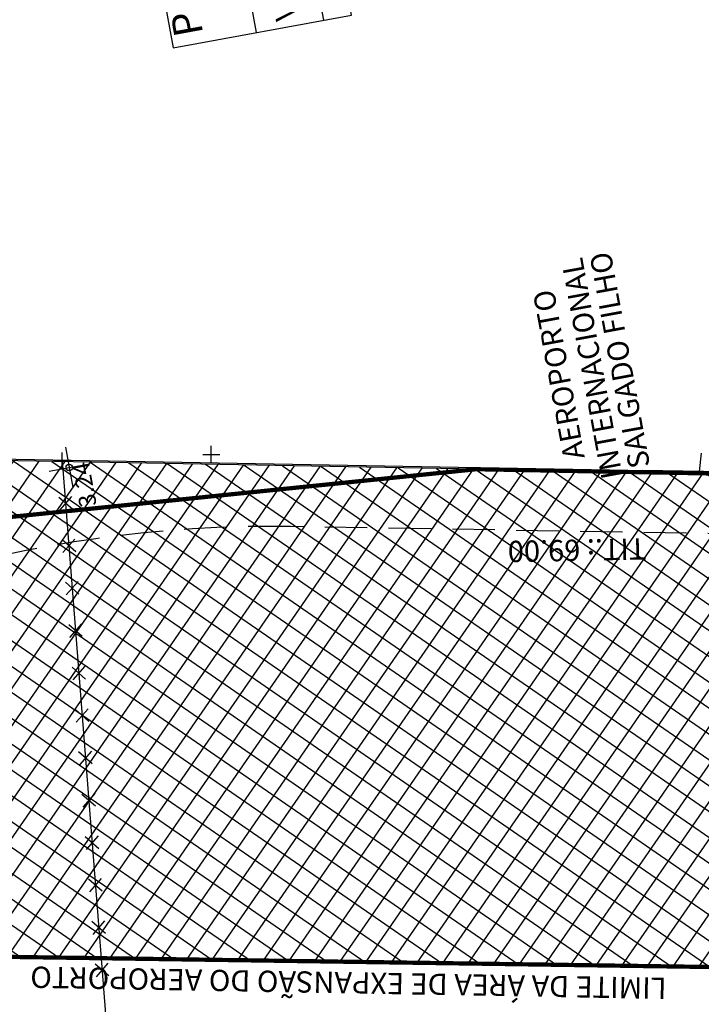
# Model space of a CAD drawing. Extents: x -1684104 to 1619958, y -918324 to 1680744.
# Drawn here: x 183587 to 183667, y 1680266 to 1680381 of the extents above; entities that cross this region are included whole.
import ezdxf
from ezdxf.enums import TextEntityAlignment as Align

# ---------------------------------------------------------------- set-up
doc = ezdxf.new("R2010")
doc.units = 0
doc.header["$LTSCALE"] = 10
doc.header["$MEASUREMENT"] = 0
doc.header["$PDMODE"] = 2
for name, pattern in [('BORDER', [1.75, 0.5, -0.25, 0.5, -0.25, 0, -0.25]), ('DASHDOT', [1, 0.5, -0.25, 0, -0.25]), ('DASHED', [0.75, 0.5, -0.25])]:
    doc.linetypes.add(name, pattern=pattern)
doc.layers.get('0').update_dxf_attribs({"linetype": 'CONTINUOUS'})
doc.layers.get('DEFPOINTS').update_dxf_attribs({"linetype": 'CONTINUOUS'})
for name, color, linetype in [('TOP-ALTIMETRIA', 8, 'CONTINUOUS'), ('TOP-AT-ATUALIZA$AO', 1, 'CONTINUOUS'), ('TOP-CADASTROS', 8, 'CONTINUOUS'), ('TOP-DM_FAIXAS', 30, 'BORDER'), ('TOP-FAIXA-AEROPORTO', 12, 'DASHDOT'), ('TOP-HACHURA_PISTAS', 254, 'CONTINUOUS'), ('TOP-LEVANTADO', 5, 'CONTINUOUS'), ('TOP-TABELAS', 8, 'CONTINUOUS'), ('TOP-TALUDE', 253, 'CONTINUOUS'), ('TOP-TÍTULO', 1, 'DASHED'), ('TOP-ÂNGULOS', 7, 'CONTINUOUS')]:
    doc.layers.add(name, color=color, linetype=linetype)
doc.layers.get('TOP-HACHURA_PISTAS').off()
doc.styles.add('SANSSERIF', font='sanss___.ttf', dxfattribs={"height": 0.3})
doc.styles.add('SANSSERIFBOLD', font='sanssb__.ttf', dxfattribs={"height": 3})
doc.styles.add('SANSSERIFITALIC', font='sansso__.ttf', dxfattribs={"height": 2.5})
doc.styles.add('SANSSERIITALIC', font='sansso__.ttf')
doc.dimstyles.new('ÂNGULOS-1000', dxfattribs={"dimscale": 1000, "dimtxt": 0.001, "dimasz": 0.0015, "dimexe": 0.002, "dimexo": 0.000625, "dimgap": 0.0009, "dimtad": 1, "dimtih": 1, "dimtoh": 1, "dimdec": 4, "dimzin": 0, "dimdsep": 46, "dimtxsty": 'SANSSERIFBOLD', "dimcen": 0.0009, "dimdle": 0.002, "dimclrd": 8, "dimclre": 8, "dimclrt": 251, "dimaunit": 1, "dimadec": 4, "dimazin": 0, "dimtfac": 1, "dimtdec": 4, "dimtix": 1, "dimtofl": 0, "dimtmove": 2, "dimatfit": 3, "dimfxl": 0, "dimtolj": 1, "dimtzin": 0, "dimarcsym": 0})

# ---------------------------------------------------------------- blocks, each defined once
blk = doc.blocks.new('TABGEOSIS')
at = {"color": 7, "linetype": 'Continuous'}
for p, q in [((0.06731, 0.01137), (0.06731, 0.02132)), ((0.01499, 0.00337), (0.01499, 0.01137)), ((0.03739, 0.00337), (0.03739, 0.01137)), ((0.05515, 0.00337), (0.05515, 0.01137)), ((0.05515, 0.00737), (0.09, 0.00737)), ((0.07258, 0.00337), (0.07258, 0.00737)), ((0.09, 0.00337), (0, 0.00337))]:
    blk.add_line(p, q, dxfattribs=at)
at = {"color": 6, "linetype": 'Continuous'}
blk.add_lwpolyline([(0.09, 0), (0.09, 0.02132), (0, 0.02132), (0, 0)], close=True, dxfattribs=at)
at = {"color": 7, "linetype": 'Continuous'}
blk.add_lwpolyline([(0, 0.01137), (0.09, 0.01137)], dxfattribs=at)
at = {"color": 7, "linetype": 'Continuous', "style": 'SANSSERIF'}
for s, height, p in [('Área (m²)', 0.0032, (0.07182, 0.01752)), ('ÂNGULO', 0.0025, (0.0202, 0.00837)), ('COORDENADAS', 0.0025, (0.0609, 0.00837)), ('VÉRTICES', 0.0025, (0.00078, 0.00637)), ('DISTÂNCIAS', 0.0025, (0.03799, 0.00637)), ('INTERNO', 0.0025, (0.01983, 0.00453)), ('X', 0.0025, (0.0625, 0.00453)), ('Y', 0.0025, (0.08013, 0.00437))]:
    blk.add_text(s, height=height, dxfattribs=at).set_placement(p)
at = {"color": 8, "linetype": 'Continuous', "style": 'SANSSERIF'}
blk.add_text('AS COORDENADAS REFEREM-SE AO NOME DO SEGUNDO VÉRTICE', height=0.002, dxfattribs=at).set_placement((0.01024, 0.00084))
at = {"color": 8, "linetype": 'Continuous', "style": 'SANSSERIFBOLD'}
for tag, p in [('TNOME1', (0.001, 0.01752)), ('TNOME2', (0.001, 0.01252))]:
    blk.add_attdef(tag, p, '', height=0.0034, dxfattribs=at)
blk.add_attdef('ÁREA', text='', height=0.0034, dxfattribs=at).set_placement((0.07866, 0.0125), align=Align.CENTER)
blk = doc.blocks.new('0004-CÁLCULO-11-ATUALIZAÈÃO')
at = {"layer": 'TOP-AT-ATUALIZA$AO'}
for p, q in [((183592.3876, 1680329.8738), (183592.6209, 1680329.8738)), ((183592.5042, 1680329.7571), (183592.5042, 1680329.9904)), ((183609.8849, 1680330.6319), (183610.1183, 1680330.6319)), ((183610.0016, 1680330.5152), (183610.0016, 1680330.7486))]:
    blk.add_line(p, q, dxfattribs=at)
for p in [(183592.5042, 1680329.8738), (183610.0016, 1680330.6319)]:
    blk.add_point(p, dxfattribs=at)
blk = doc.blocks.new('CERCA')
at = {"layer": 'TOP-CADASTROS', "ltscale": 1000, "extrusion": (-4.44948e-05, -0.002559, 0.999997)}
for p, q in [((0.76, 0.74), (-0.76, -0.74)), ((-0.74, 0.76), (0.74, -0.76))]:
    blk.add_line(p, q, dxfattribs=at)
blk = doc.blocks.new('NIVEL')
at = {"color": 8}
for p, q in [((0, 0.00241), (0, -0.00241)), ((0.00241, 0), (-0.00241, 0))]:
    blk.add_line(p, q, dxfattribs=at)
at = {"color": 7}
blk.add_circle((0, 0), 0.000375, dxfattribs=at)
at = {"color": 8, "style": 'SANSSERIITALIC'}
for tag, p in [('NIVEL', (0.00095, 0.00087)), ('OBS1', (0.00095, -0.00204)), ('OBS2', (0.00095, -0.00423))]:
    blk.add_attdef(tag, p, '', height=0.002, dxfattribs=at)
blk = doc.blocks.new('*D256')
at = {"layer": 'DEFPOINTS', "color": 0}
for p in [(183530.48, 1680330.41), (183530.48, 1680330.41), (183869.39, 1680324.27), (183529.53, 1680323.32), (183499.38, 1680309.4)]:
    blk.add_point(p, dxfattribs=at)
at = {"layer": 'TOP-ÂNGULOS', "color": 8, "lineweight": -2}
for start, end in [(11.001, 23.0392), (189.9619, 202.0001)]:
    blk.add_arc((183530.48, 1680330.41), 7.15, start, end, dxfattribs=at)
at = {"layer": 'TOP-ÂNGULOS', "color": 8}
for points in [[(183537.75, 1680331.8), (183537.26, 1680331.75), (183537.63, 1680330.28)], [(183524.07, 1680327.85), (183523.63, 1680327.61), (183524.56, 1680326.41)]]:
    blk.add_solid(points, dxfattribs=at)
at = {"layer": 'TOP-ÂNGULOS', "color": 251, "insert": (183532.51, 1680323.55), "char_height": 3, "attachment_point": 5, "style": 'SANSSERIFBOLD'}
blk.add_mtext('\\A1;144°55\'28"', dxfattribs=at)

msp = doc.modelspace()

# ---------------------------------------------------------------- hatches: boundary and pattern name
at = {"layer": 'TOP-FAIXA-AEROPORTO'}
h = msp.add_hatch(dxfattribs=at)
h.set_pattern_fill('ANSI37', color=51, scale=20, angle=100.3986796, style=0)
h.set_pattern_definition([(145.39867963, (1443.4463, -157.602), (-1.419656785, -2.057808206), []), (235.39867963, (1443.4463, -157.602), (2.057808206, -1.419656785), [])])
h.paths.add_polyline_path([(183696.82296, 1680269.50388), (183686.41764, 1680327.58622), (183530.48348, 1680330.40961), (183499.37533, 1680309.39657), (183484.50205, 1680292.85328), (183469.00633, 1680272.794)])

# ---------------------------------------------------------------- linework, layer by layer
at = {"layer": 'TOP-CADASTROS'}
for p, q in [((183530.42391, 1680330.61072), (183660.03067, 1680328.26403)), ((183591.86683, 1680329.38813), (183598.05345, 1680250.01033))]:
    msp.add_line(p, q, dxfattribs=at)
at = {"layer": 'TOP-CADASTROS', "linetype": 'Continuous'}
for p, q in [((183689.93092, 1680327.52261), (183660.02705, 1680328.06406)), ((183690.30947, 1680327.71579), (183660.03067, 1680328.26403))]:
    msp.add_line(p, q, dxfattribs=at)
at = {"layer": 'TOP-FAIXA-AEROPORTO', "const_width": 0.5, "flags": 128}
msp.add_lwpolyline([(184086.0606, 1680264.28562), (184066.35098, 1680264.57026), (184066.43769, 1680268.56887), (184063.67812, 1680261.70184), (184063.26542, 1680264.21173), (183469.00633, 1680272.794), (183471.94946, 1680278.8221), (183516.65435, 1680310.24619), (183522.62572, 1680313.30278), (183554.56756, 1680319.60507), (183640.48807, 1680328.41784), (184057.60373, 1680320.86595), (184058.08285, 1680317.95214), (184060.84242, 1680324.81917), (184060.75546, 1680320.80902), (184075.73774, 1680320.53777)], dxfattribs=at)
at = {"layer": 'TOP-LEVANTADO'}
msp.add_lwpolyline([(184028.28367, 1679964.7565), (183971.81995, 1680322.60166), (183869.38557, 1680324.27334), (183530.48347, 1680330.40962), (183499.37532, 1680309.39658), (183484.50203, 1680292.85329), (183461.42259, 1680262.97685), (183445.63668, 1680229.00757), (183436.0221, 1680049.99464)], dxfattribs=at)
at = {"layer": 'TOP-TALUDE', "linetype": 'DASHDOT'}
msp.add_line((183666.90781, 1680330.30754), (183666.66496, 1680328.1439), dxfattribs=at)
at = {"layer": 'TOP-TÍTULO'}
msp.add_line((183687.68252, 1680320.52158), (183618.6922, 1680321.67746), dxfattribs=at)
msp.add_arc((183616.26318, 1680176.69781), 145, 89.0401437, 160.1663587, dxfattribs=at)

# ---------------------------------------------------------------- block references
at = {"layer": 'TOP-ALTIMETRIA'}
ref = msp.add_blockref('NIVEL', (183592.67869, 1680328.62175), dxfattribs=dict(at, xscale=1000.000000000249, yscale=1000, rotation=100.3986796253376))
ref.add_attrib('NIVEL', '3.24', (183595.92145, 1680324.18753), dxfattribs={"color": 8, "height": 2, "rotation": 100.3986796, "style": 'SANSSERIITALIC'})
at = {"layer": 'TOP-CADASTROS'}
for p, rotation in [((183592.25535, 1680324.40325), 274.4565624613011), ((183592.64386, 1680319.41836), 274.4565624879009), ((183593.03238, 1680314.43348), 274.4565624613011), ((183593.4209, 1680309.4486), 274.4565624613011), ((183593.80941, 1680304.46371), 274.4565624613011), ((183594.19793, 1680299.47883), 274.4565624613011), ((183594.58645, 1680294.49395), 274.4565624613011), ((183594.97496, 1680289.50907), 274.4565624613011), ((183595.36348, 1680284.52418), 274.4565624613011), ((183595.752, 1680279.5393), 274.4565624879009), ((183596.14051, 1680274.55442), 274.4565624613011), ((183596.52903, 1680269.56954), 274.4565624613011)]:
    msp.add_blockref('CERCA', p, dxfattribs=dict(at, rotation=rotation))
at = {"layer": 'TOP-HACHURA_PISTAS', "rotation": 0.03772823347263737}
msp.add_blockref('0004-CÁLCULO-11-ATUALIZAÈÃO', (1105.86894, -121.01369), dxfattribs=at)
at = {"layer": 'TOP-TABELAS', "color": 7}
ref = msp.add_blockref('TABGEOSIS', (183625.84918, 1680381.7766), dxfattribs=dict(at, xscale=999.9999999999875, yscale=1000, rotation=100.3986796220038))
ref.add_attrib('TNOME1', 'Propriedade Levantada', (183608.43274, 1680379.5972), dxfattribs={"color": 8, "linetype": 'Continuous', "height": 3.4, "rotation": 100.3986796, "style": 'SANSSERIFBOLD'})
ref.add_attrib('ÁREA', '368.073,97', dxfattribs={"color": 8, "linetype": 'Continuous', "height": 3.4, "rotation": 100.3986796, "style": 'SANSSERIFBOLD'}).set_placement((183599.35631, 1680456.89018), align=Align.CENTER)

# ---------------------------------------------------------------- texts
at = {"layer": 'TOP-CADASTROS', "style": 'SANSSERIFBOLD'}
for s, p in [('INTERNACIONAL ', (183655.2498, 1680340.83384)), ('SALGADO FILHO', (183658.59088, 1680341.44697)), ('AEROPORTO ', (183651.35071, 1680340.11832))]:
    msp.add_text(s, height=2.5, rotation=100.4486796, dxfattribs=at).set_placement(p, align=Align.CENTER)
at = {"layer": 'TOP-DM_FAIXAS', "color": 251, "style": 'SANSSERIFITALIC'}
msp.add_text('LIMITE DA ÁREA DE EXPANSÃO DO AEROPORTO      (DECRETO Nº 35.544, de 21/09/94)', height=2.5, rotation=178.9832412, dxfattribs=at).set_placement((183662.86289, 1680268.6559))
at = {"layer": 'TOP-TÍTULO', "style": 'SANSSERIFITALIC'}
msp.add_text('TIT.: 69.00', height=2.5, rotation=181.1170385, dxfattribs=at).set_placement((183660.4456, 1680320.30623))

# ---------------------------------------------------------------- dimensions: what is measured, and where the dimension line sits
at = {"layer": 'TOP-ÂNGULOS', "color": 7}
dim = msp.add_angular_dim_2l(base=(183529.53091, 1680323.32097), line1=((183530.48347, 1680330.40962), (183499.37532, 1680309.39658)), line2=((183869.38557, 1680324.27334), (183530.48347, 1680330.40962)), dimstyle='ÂNGULOS-1000', dxfattribs=at)
dim.commit()
dim.dimension.update_dxf_attribs({"geometry": '*D256', "text_midpoint": (183532.51492, 1680323.55181)})

doc.saveas('drawing.dxf')
